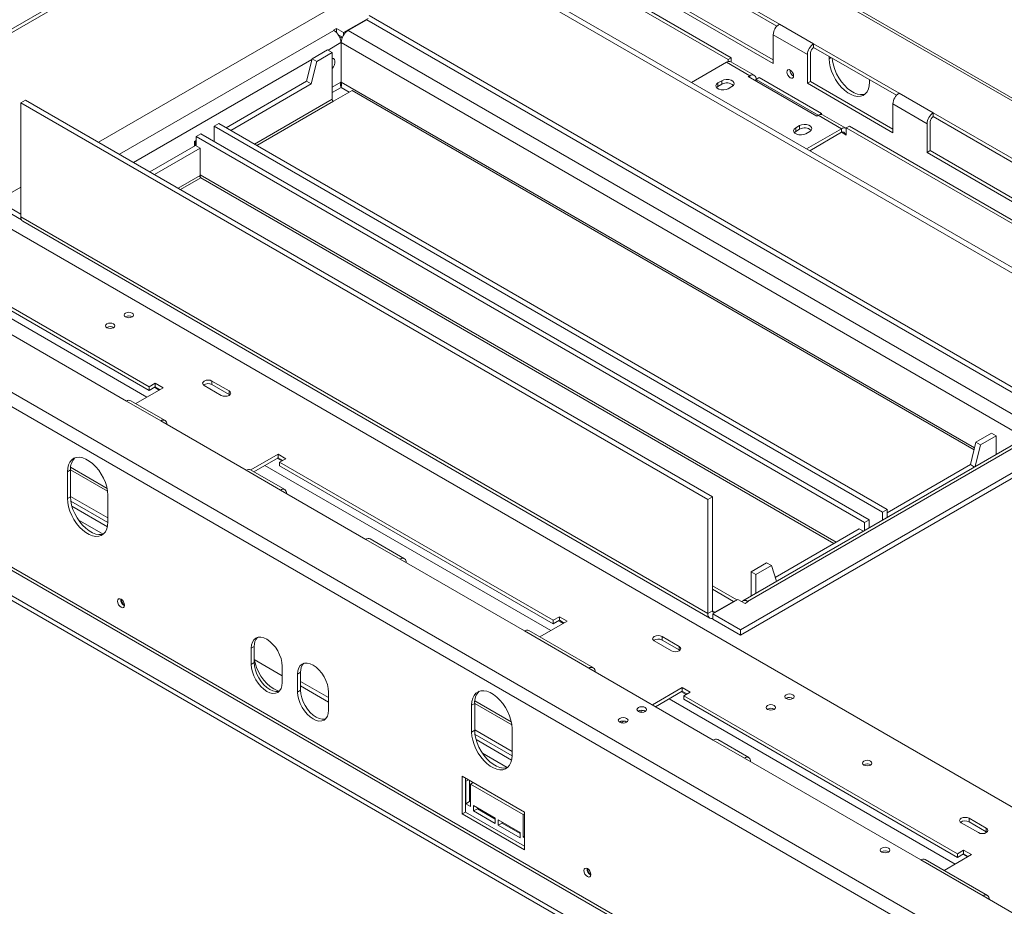
# Model space of a CAD drawing. Units: millimetres. Extents: x 47 to 5416, y 61 to 4051.
# Drawn here: x 3596 to 4094, y 1393 to 1841 of the extents above; entities that cross this region are included whole.
import ezdxf

# ---------------------------------------------------------------- set-up
doc = ezdxf.new("R2010")
doc.units = ezdxf.units.MM
doc.header["$LTSCALE"] = 20

msp = doc.modelspace()

# ---------------------------------------------------------------- linework, layer by layer
at = {"color": 8, "linetype": 'Continuous', "lineweight": 15}
for p, q in [((4897.27, 1338.34), (3754.43, 1998.09)), ((3754.76, 1835.63), (3646.4, 1773.08)), ((3758.3, 1829.51), (3751.81, 1825.76)), ((4104.16, 1629.91), (3758.43, 1829.49)), ((4005.06, 1821.37), (4006.08, 1821.97)), ((3743.64, 1821.04), (3653.47, 1768.99)), ((3964.99, 1812.76), (3964.99, 1811.85)), ((3758.3, 1809.55), (3753.93, 1807.02)), ((3753.93, 1804.3), (3758.35, 1806.86)), ((3758.35, 1806.86), (3762.52, 1804.45)), ((4078.49, 1624.77), (3758.43, 1809.53)), ((3753.93, 1800.95), (3714.61, 1778.25)), ((3715.87, 1777.53), (3754.55, 1799.86)), ((4012.91, 1783.28), (4011.34, 1784.18)), ((3687.18, 1762.42), (3676.03, 1755.98)), ((4008.68, 1577.18), (3687.18, 1762.78)), ((3677.28, 1755.25), (3687.5, 1761.15)), ((3687.5, 1761.15), (4007.42, 1576.46)), ((3660.14, 1650.38), (3515.58, 1733.84)), ((3666.43, 1654.01), (3664.07, 1655.37)), ((3728.5, 1618.18), (3726.14, 1619.54)), ((3864.42, 1532.46), (3719.85, 1615.91)), ((3640.5, 1589.37), (3621.65, 1600.26)), ((3640.5, 1587.11), (3621.8, 1597.9)), ((3640.27, 1584.97), (3622.35, 1595.31)), ((3638.14, 1581.21), (3625.58, 1588.46)), ((3946.07, 1553.35), (3956.68, 1547.23)), ((3956.68, 1546.96), (3956.68, 1547.23)), ((3963.86, 1546.96), (3963.86, 1547.23)), ((3947.25, 1541.79), (3946.07, 1542.47)), ((3947.25, 1541.79), (3947.25, 1541.52)), ((3870.7, 1536.09), (3868.35, 1537.45)), ((4068.69, 1414.53), (3924.13, 1497.99)), ((3932.77, 1500.26), (3930.42, 1501.62)), ((3844.78, 1471.45), (3825.92, 1482.33)), ((3844.78, 1469.18), (3826.08, 1479.98)), ((3844.55, 1467.05), (3826.63, 1477.39)), ((3842.41, 1463.29), (3829.86, 1470.54)), ((4074.98, 1418.16), (4072.62, 1419.52))]:
    msp.add_line(p, q, dxfattribs=at)
at = {"color": 7, "linetype": 'Continuous', "lineweight": 15}
for p, q in [((4898.57, 1339.09), (3756.65, 1998.31)), ((3774.91, 1902.09), (4122.06, 1701.68)), ((3953.99, 1820.92), (3809.42, 1904.38)), ((3955.56, 1821.83), (3810.99, 1905.28)), ((3772.55, 1900.73), (4119.71, 1700.32)), ((3532.08, 1801.87), (3666.43, 1879.43)), ((3532.08, 1800.06), (3666.43, 1877.62)), ((3909.6, 1879.48), (3979.91, 1838.89)), ((3978.62, 1837.82), (3909.6, 1877.67)), ((3976.77, 1818.93), (3906.45, 1859.52)), ((3908.02, 1860.43), (3976.77, 1820.74)), ((3758.35, 1849.95), (3635.8, 1779.2)), ((3759.69, 1834.6), (3772.08, 1841.75)), ((4119.71, 1642.71), (3772.55, 1843.12)), ((3754.53, 1835.77), (3756.1, 1836.67)), ((3756.1, 1836.67), (3759.69, 1834.6)), ((3756.1, 1834.56), (3756.1, 1836.67)), ((3771.37, 1841.07), (3761.94, 1835.63)), ((3771.37, 1841.07), (4118.53, 1640.66)), ((3997.2, 1828.91), (3979.91, 1838.89)), ((3754.76, 1835.63), (3754.53, 1835.77)), ((3756.98, 1833.44), (3759.06, 1832.24)), ((3757.06, 1833.33), (3757.12, 1833.36)), ((3758.35, 1832.26), (3757.78, 1831.93)), ((3758.35, 1832.26), (3758.93, 1831.93)), ((3759.69, 1833.39), (3759.69, 1834.6)), ((4109.1, 1635.22), (3761.94, 1835.63)), ((3976.77, 1833.44), (3976.77, 1818.93)), ((3994.06, 1823.47), (3976.77, 1833.44)), ((3758.41, 1829.57), (3758.3, 1829.51)), ((3758.43, 1829.49), (3758.41, 1829.51)), ((3758.43, 1809.53), (3758.43, 1829.49)), ((3997.2, 1828.91), (4040.41, 1803.96)), ((3997.2, 1827.09), (3997.2, 1828.91)), ((4039.12, 1802.9), (3997.2, 1827.09)), ((3740.96, 1809.98), (3743.71, 1821.36)), ((3743.71, 1821.36), (3751.57, 1825.9)), ((3746.07, 1820), (3743.71, 1821.36)), ((3746.07, 1820), (3753.93, 1824.54)), ((3753.93, 1824.54), (3751.57, 1825.9)), ((3753.93, 1824.54), (3753.93, 1800.95)), ((3953.99, 1820.92), (3955.56, 1821.83)), ((3955.56, 1819.7), (3955.56, 1821.83)), ((3994.06, 1808.95), (3994.06, 1823.47)), ((3995.63, 1824.37), (3995.63, 1809.86)), ((4005.06, 1822.56), (4005.06, 1821.37)), ((3743.32, 1808.61), (3746.07, 1820)), ((3953.2, 1819.56), (3935.53, 1809.36)), ((3964.99, 1812.76), (3953.2, 1819.56)), ((3953.99, 1819.9), (3953.99, 1820.92)), ((3967.21, 1812.98), (3955.42, 1819.78)), ((3964.2, 1812.3), (3964.99, 1812.76)), ((3998.77, 1792.35), (3964.2, 1812.3)), ((3968.13, 1810.94), (3969.7, 1811.85)), ((4001.13, 1793.71), (3969.7, 1811.85)), ((3700.31, 1786.51), (3740.96, 1809.98)), ((3702.67, 1785.15), (3743.32, 1808.61)), ((3743.32, 1808.61), (3740.96, 1809.98)), ((3758.3, 1809.55), (3758.43, 1809.62)), ((3758.41, 1809.55), (3758.43, 1809.53)), ((3948.88, 1807.32), (3948.18, 1806.75)), ((3948.88, 1809.13), (3950.84, 1810.26)), ((3948.88, 1807.32), (3948.88, 1809.13)), ((3950.84, 1808.45), (3948.88, 1807.32)), ((3950.84, 1808.45), (3950.84, 1810.26)), ((3955.95, 1807.32), (3953.99, 1806.18)), ((3967.34, 1810.49), (3968.13, 1810.94)), ((3968.13, 1810.94), (3968.13, 1810.04)), ((3999.56, 1792.8), (3968.13, 1810.94)), ((3995.63, 1809.86), (3994.06, 1808.95)), ((4037.27, 1784), (3994.06, 1808.95)), ((3995.63, 1809.86), (4037.27, 1785.82)), ((4025.48, 1809.58), (4025.48, 1810.77)), ((3754.55, 1799.86), (3763.98, 1805.3)), ((4078.27, 1623.87), (3763.98, 1805.3)), ((4057.7, 1793.99), (4040.41, 1803.96)), ((3596.56, 1799.13), (3598.92, 1800.49)), ((3596.56, 1799.13), (3596.56, 1741.52)), ((3943.72, 1598.72), (3596.56, 1799.13)), ((3946.07, 1600.08), (3598.92, 1800.49)), ((4037.27, 1798.52), (4037.27, 1784)), ((4054.55, 1788.54), (4037.27, 1798.52)), ((4818.62, 1026.97), (3492.8, 1792.35)), ((3998.77, 1792.35), (3999.56, 1792.8)), ((4011.34, 1786), (3999.56, 1792.8)), ((3999.6, 1792.82), (4001.13, 1793.71)), ((4001.13, 1793.22), (4001.13, 1793.71)), ((4013.56, 1786.22), (4001.78, 1793.02)), ((4057.7, 1793.99), (4100.91, 1769.04)), ((4057.7, 1792.17), (4057.7, 1793.99)), ((4099.61, 1767.97), (4057.7, 1792.17)), ((3694.21, 1787.31), (3696.57, 1788.67)), ((3694.21, 1787.31), (3694.21, 1779.55)), ((4032.05, 1592.28), (3694.21, 1787.31)), ((4034.41, 1593.64), (3696.57, 1788.67)), ((3988.16, 1786.45), (3990.13, 1787.59)), ((3990.13, 1785.77), (3990.13, 1787.59)), ((4013.7, 1786.45), (4015.27, 1787.36)), ((4159.83, 1703.9), (4015.27, 1787.36)), ((4054.55, 1774.03), (4054.55, 1788.54)), ((4056.12, 1789.45), (4056.12, 1774.93)), ((3687.5, 1783.43), (3685.14, 1782.07)), ((3685.14, 1782.07), (4022.98, 1587.04)), ((3685.14, 1777.39), (3685.14, 1782.07)), ((3687.5, 1783.43), (4025.34, 1588.4)), ((3988.16, 1784.64), (3987.47, 1784.07)), ((3988.16, 1784.64), (3988.16, 1786.45)), ((3990.13, 1785.77), (3988.16, 1784.64)), ((3995.23, 1784.64), (3993.27, 1783.5)), ((3993.67, 1775.8), (4011.34, 1786)), ((4011.34, 1784.18), (3995.24, 1774.89)), ((4011.34, 1784.18), (4011.34, 1786)), ((4012.91, 1783.28), (4013.7, 1783.73)), ((4013.7, 1782.82), (4012.91, 1783.28)), ((4013.7, 1786.45), (4013.7, 1782.82)), ((4158.26, 1703), (4013.7, 1786.45)), ((4998.93, 840.6), (3374.16, 1778.56)), ((3661.72, 1764.23), (3684.83, 1777.57)), ((3685.14, 1780.02), (3684.34, 1779.56)), ((3684.34, 1779.56), (3684.34, 1777.29)), ((3684.66, 1777.47), (3684.66, 1779.74)), ((3687.18, 1776.21), (3684.83, 1777.57)), ((4995.79, 835.16), (3371.02, 1773.12)), ((3664.08, 1762.87), (3687.18, 1776.21)), ((3687.18, 1762.42), (3687.18, 1776.21)), ((4056.12, 1774.93), (4054.55, 1774.03)), ((4097.76, 1749.08), (4054.55, 1774.03)), ((4056.12, 1774.93), (4097.76, 1750.89)), ((3687.5, 1761.15), (3686.82, 1762.01)), ((3596.56, 1756.55), (3584.72, 1749.71)), ((3584.72, 1749.71), (3596.56, 1742.88)), ((3584.72, 1746.99), (3596.91, 1739.96)), ((3943.72, 1541.11), (3596.56, 1741.52)), ((3597.6, 1739.23), (3944.75, 1538.82)), ((3661.32, 1655.6), (3523.04, 1735.43)), ((3523.04, 1733.61), (3661.32, 1653.79)), ((4880.3, 806.3), (3282.63, 1728.61)), ((4894.44, 812.47), (3306.2, 1729.34)), ((4880.3, 804.03), (3282.63, 1726.34)), ((3311.23, 1724.98), (4891.45, 812.74)), ((3579.61, 1688.99), (3649.93, 1648.39)), ((3649.42, 1691.05), (3649.31, 1690.98)), ((3639.99, 1685.6), (3639.88, 1685.53)), ((3664.47, 1657.41), (3661.32, 1655.6)), ((3668.39, 1655.15), (3664.47, 1657.41)), ((3664.47, 1655.6), (3664.47, 1657.41)), ((3701.78, 1653.56), (3693.14, 1658.55)), ((3693.14, 1656.73), (3693.14, 1658.55)), ((3654.61, 1647.19), (3668.39, 1655.15)), ((3661.32, 1653.79), (3661.32, 1655.6)), ((3661.32, 1653.79), (3664.47, 1655.6)), ((3664.47, 1655.6), (3666.82, 1654.24)), ((3689.21, 1656.28), (3697.86, 1651.29)), ((3701.78, 1651.74), (3693.14, 1656.73)), ((3701.78, 1651.74), (3701.78, 1653.56)), ((3667.22, 1638.41), (3649.93, 1648.39)), ((3669.44, 1638.63), (3652.15, 1648.61)), ((3702.11, 1651.52), (3701.78, 1651.74)), ((3667.22, 1638.41), (3710.43, 1613.47)), ((3960.27, 1532.91), (4133.91, 1633.15)), ((3960.27, 1530.19), (4133.91, 1630.43)), ((4106.6, 1631.32), (3961.36, 1547.48)), ((3963.86, 1547.23), (4109.1, 1631.08)), ((4076.45, 1616.31), (4079.2, 1627.69)), ((4079.2, 1627.69), (4087.05, 1632.23)), ((4081.55, 1626.33), (4079.2, 1627.69)), ((4081.55, 1626.33), (4089.41, 1630.87)), ((4089.41, 1630.87), (4087.05, 1632.23)), ((4089.41, 1630.87), (4089.41, 1621.4)), ((4078.9, 1615.33), (4081.55, 1626.33)), ((3726.53, 1621.58), (3712.75, 1613.63)), ((3714.33, 1612.72), (3726.53, 1619.77)), ((3730.46, 1619.31), (3726.53, 1621.58)), ((3726.53, 1619.77), (3726.53, 1621.58)), ((3726.53, 1619.77), (3728.89, 1618.41)), ((3727.32, 1617.5), (3730.46, 1619.31)), ((3865.6, 1537.67), (3727.32, 1617.5)), ((3727.32, 1615.69), (3727.32, 1617.5)), ((3621.65, 1613.65), (3620.07, 1612.74)), ((3620.07, 1612.74), (3620.07, 1599.13)), ((3621.65, 1613.65), (3621.65, 1600.04)), ((3640.38, 1602.83), (3621.65, 1613.64)), ((3640.13, 1604.33), (3621.71, 1614.96)), ((3727.71, 1603.49), (3710.43, 1613.47)), ((3729.93, 1603.71), (3712.65, 1613.69)), ((3727.32, 1615.69), (3865.6, 1535.86)), ((4076.45, 1616.31), (4034.41, 1592.04)), ((4078.52, 1615.11), (4076.45, 1616.31)), ((3727.71, 1603.49), (3770.92, 1578.54)), ((3621.65, 1600.04), (3620.07, 1599.13)), ((3640.5, 1587.34), (3640.5, 1600.95)), ((3943.72, 1598.72), (3946.07, 1600.08)), ((3943.72, 1541.11), (3943.72, 1598.72)), ((3946.07, 1542.47), (3946.07, 1600.08)), ((4032.05, 1592.28), (4034.41, 1593.64)), ((4034.41, 1589.65), (4034.41, 1593.64)), ((4025.34, 1588.4), (4022.98, 1587.04)), ((4025.34, 1588.4), (4025.34, 1584.41)), ((4032.05, 1588.29), (4032.05, 1592.28)), ((4034.41, 1589.68), (4034.44, 1589.66)), ((4020.31, 1583.9), (3977.83, 1559.37)), ((4020.31, 1583.9), (4022.38, 1582.7)), ((4022.98, 1587.04), (4022.98, 1583.05)), ((3788.21, 1568.57), (3770.92, 1578.54)), ((3790.43, 1568.79), (3773.15, 1578.76)), ((3788.21, 1568.57), (3851.06, 1532.28)), ((3973.48, 1566.66), (3965.63, 1562.13)), ((3975.84, 1565.3), (3967.98, 1560.77)), ((3973.48, 1566.66), (3975.84, 1565.3)), ((3978.5, 1557.37), (3975.84, 1565.3)), ((3965.63, 1562.13), (3967.98, 1560.77)), ((3965.63, 1562.13), (3965.63, 1549.94)), ((3967.98, 1560.77), (3967.98, 1551.3)), ((3958.38, 1547.94), (3946.07, 1555.04)), ((3958.94, 1548.26), (3946.31, 1540.97)), ((3962.53, 1546.19), (3958.94, 1548.26)), ((3947.25, 1541.79), (3956.68, 1547.23)), ((3964.1, 1547.1), (3962.53, 1546.19)), ((3963.86, 1547.23), (3964.1, 1547.1)), ((3868.74, 1539.49), (3865.6, 1537.67)), ((3872.67, 1537.22), (3868.74, 1539.49)), ((3868.74, 1537.67), (3868.74, 1539.49)), ((3946.07, 1542.47), (3943.72, 1541.11)), ((3946.31, 1540.97), (3960.27, 1532.91)), ((3946.31, 1538.25), (3946.31, 1540.97)), ((3946.31, 1538.25), (3960.27, 1530.19)), ((3872.67, 1537.22), (3858.89, 1529.27)), ((3865.6, 1535.86), (3865.6, 1537.67)), ((3865.6, 1535.86), (3868.74, 1537.67)), ((3868.74, 1537.67), (3871.1, 1536.31)), ((3960.27, 1530.19), (3960.27, 1532.91)), ((3883.67, 1513.46), (3851.06, 1532.28)), ((3885.89, 1513.68), (3853.28, 1532.5)), ((3929.24, 1524.52), (3920.6, 1529.51)), ((3920.6, 1527.7), (3920.6, 1529.51)), ((3714.51, 1524.47), (3712.94, 1523.56)), ((3712.94, 1523.56), (3712.94, 1515.4)), ((3714.51, 1516.31), (3714.51, 1524.47)), ((3916.67, 1527.24), (3925.31, 1522.25)), ((3929.24, 1522.71), (3920.6, 1527.7)), ((3929.24, 1522.71), (3929.24, 1524.52)), ((3728.65, 1509.68), (3714.54, 1517.83)), ((3929.56, 1522.48), (3929.24, 1522.71)), ((3714.51, 1516.31), (3712.94, 1515.4)), ((3728.65, 1506.33), (3728.65, 1514.49)), ((3883.67, 1513.46), (3946.52, 1477.17)), ((3737.93, 1511.41), (3736.35, 1510.5)), ((3736.35, 1510.5), (3736.35, 1501.43)), ((3737.93, 1502.34), (3737.93, 1511.41)), ((3737.93, 1506.78), (3752.07, 1498.62)), ((3737.93, 1504.51), (3752.07, 1496.35)), ((3930.81, 1503.66), (3915.73, 1494.95)), ((3934.74, 1501.39), (3930.81, 1503.66)), ((3930.81, 1501.84), (3930.81, 1503.66)), ((3737.93, 1502.34), (3736.35, 1501.43)), ((3752.07, 1492.36), (3752.07, 1501.43)), ((3917.3, 1494.04), (3930.81, 1501.84)), ((3930.81, 1501.84), (3933.17, 1500.48)), ((3931.59, 1499.58), (3934.74, 1501.39)), ((4069.87, 1419.75), (3931.59, 1499.58)), ((3931.59, 1497.76), (3931.59, 1499.58)), ((3983.33, 1498.28), (3983.22, 1498.21)), ((3825.92, 1495.72), (3824.35, 1494.81)), ((3824.35, 1494.81), (3824.35, 1481.2)), ((3825.92, 1495.72), (3825.92, 1482.11)), ((3844.66, 1484.9), (3825.92, 1495.72)), ((3844.4, 1486.41), (3825.99, 1497.04)), ((3931.59, 1497.76), (4069.87, 1417.93)), ((3910.89, 1492.16), (3909.41, 1491.3)), ((3973.9, 1492.84), (3973.79, 1492.77)), ((3844.78, 1469.41), (3844.78, 1483.02)), ((3901.47, 1486.72), (3899.98, 1485.86)), ((3825.92, 1482.11), (3824.35, 1481.2)), ((3962.24, 1468.1), (3946.52, 1477.17)), ((3964.46, 1468.32), (3948.74, 1477.39)), ((3962.24, 1468.1), (4051.41, 1416.62)), ((4022.61, 1464.72), (4022.5, 1464.65)), ((3819.64, 1458.98), (3819.64, 1439.92)), ((3851.06, 1440.83), (3819.64, 1458.98)), ((3821.21, 1458.07), (3821.21, 1440.83)), ((3821.21, 1456.44), (3821.36, 1456.35)), ((3822.78, 1457.16), (3821.36, 1456.35)), ((3821.36, 1456.35), (3821.36, 1445)), ((3823.33, 1456.84), (3823.33, 1446.14)), ((3823.72, 1454.8), (3823.33, 1455.03)), ((3825.14, 1455.8), (3823.72, 1454.98)), ((3823.72, 1443.64), (3823.72, 1454.98)), ((3823.72, 1454.98), (3850.43, 1439.56)), ((3823.33, 1446.14), (3821.36, 1445)), ((3821.36, 1445), (3823.72, 1443.64)), ((3823.33, 1446.14), (3823.72, 1445.91)), ((3836.29, 1437.75), (3825.29, 1444.1)), ((3825.29, 1444.1), (3825.29, 1441.38)), ((3821.21, 1440.83), (3819.64, 1439.92)), ((3819.64, 1439.92), (3851.06, 1421.78)), ((3821.21, 1440.83), (3851.06, 1423.6)), ((3827.26, 1442.51), (3825.29, 1441.38)), ((3825.29, 1441.38), (3836.29, 1435.03)), ((3827.26, 1442.96), (3827.26, 1442.51)), ((3827.26, 1442.51), (3836.29, 1437.29)), ((3851.06, 1439.93), (3850.43, 1439.56)), ((3850.43, 1439.56), (3850.43, 1428.22)), ((3851.06, 1421.78), (3851.06, 1440.83)), ((3836.29, 1435.03), (3836.29, 1437.75)), ((3837.86, 1436.84), (3837.86, 1434.12)), ((3848.86, 1430.49), (3837.86, 1436.84)), ((3839.83, 1435.25), (3837.86, 1434.12)), ((3837.86, 1434.12), (3848.86, 1427.77)), ((3839.83, 1435.71), (3839.83, 1435.25)), ((3839.83, 1435.25), (3848.86, 1430.04)), ((4071.84, 1435.4), (4080.48, 1430.41)), ((4084.41, 1432.67), (4075.77, 1437.66)), ((4075.77, 1435.85), (4075.77, 1437.66)), ((4084.41, 1430.86), (4075.77, 1435.85)), ((3848.86, 1427.77), (3848.86, 1430.49)), ((3851.06, 1428.59), (3850.43, 1428.22)), ((3850.43, 1428.22), (3851.06, 1427.86)), ((4084.41, 1430.86), (4084.41, 1432.67)), ((4084.73, 1430.63), (4084.41, 1430.86)), ((4076.94, 1419.29), (4063.16, 1411.34)), ((4073.02, 1421.56), (4069.87, 1419.75)), ((4069.87, 1417.93), (4069.87, 1419.75)), ((4069.87, 1417.93), (4073.02, 1419.75)), ((4076.94, 1419.29), (4073.02, 1421.56)), ((4073.02, 1419.75), (4073.02, 1421.56)), ((4073.02, 1419.75), (4075.37, 1418.39)), ((4082.84, 1398.48), (4051.41, 1416.62)), ((4085.06, 1398.7), (4053.63, 1416.84)), ((4082.84, 1398.48), (4127.23, 1372.85))]:
    msp.add_line(p, q, dxfattribs=at)
at = {"color": 7, "linetype": 'Continuous', "lineweight": 15, "flags": 128}
for points in [[(3753.93, 1816.5), (3754.5, 1817.25), (3755.03, 1818.28), (3755.31, 1819.33), (3755.31, 1820.27), (3755.03, 1821), (3754.5, 1821.42), (3753.93, 1821.5)], [(4005.06, 1821.37), (4005.19, 1819.35), (4005.61, 1817.23), (4006.29, 1815.05), (4007.21, 1812.89), (4008.35, 1810.79), (4009.68, 1808.83), (4011.17, 1807.05), (4012.76, 1805.49), (4014.43, 1804.21), (4016.11, 1803.24), (4017.78, 1802.6), (4019.37, 1802.31), (4020.86, 1802.38), (4022.19, 1802.81), (4023.33, 1803.58), (4024.25, 1804.68), (4024.93, 1806.07), (4025.34, 1807.72), (4025.48, 1809.58)], [(4006.64, 1821.64), (4006.77, 1820.26), (4007.18, 1818.13), (4007.86, 1815.96), (4008.78, 1813.79), (4009.92, 1811.7), (4011.25, 1809.74), (4012.74, 1807.95), (4014.33, 1806.4), (4016, 1805.12), (4017.68, 1804.14), (4019.35, 1803.5), (4020.94, 1803.22), (4022.43, 1803.29), (4023.23, 1803.5)], [(3985.41, 1811.72), (3984.77, 1812.24), (3984.22, 1812.98), (3983.85, 1813.82), (3983.72, 1814.64), (3983.85, 1815.31), (3984.22, 1815.74), (3984.77, 1815.84), (3985.41, 1815.62), (3986.06, 1815.1), (3986.61, 1814.36), (3986.97, 1813.51), (3987.1, 1812.69), (3986.97, 1812.02), (3986.61, 1811.6), (3986.06, 1811.49), (3985.41, 1811.72)], [(3953.99, 1806.18), (3952.96, 1805.77), (3951.75, 1805.58), (3950.5, 1805.64), (3949.36, 1805.95), (3948.47, 1806.46), (3947.94, 1807.12), (3947.84, 1807.84), (3948.16, 1808.54), (3948.88, 1809.13)], [(3950.84, 1810.26), (3951.87, 1810.68), (3953.08, 1810.87), (3954.33, 1810.8), (3955.47, 1810.5), (3956.36, 1809.99), (3956.89, 1809.33), (3956.99, 1808.61), (3956.67, 1807.91), (3955.95, 1807.32)], [(3990.13, 1787.59), (3991.15, 1788), (3992.37, 1788.19), (3993.62, 1788.13), (3994.75, 1787.82), (3995.64, 1787.31), (3996.17, 1786.65), (3996.28, 1785.93), (3995.95, 1785.23), (3995.23, 1784.64)], [(3993.27, 1783.5), (3992.24, 1783.09), (3991.03, 1782.9), (3989.78, 1782.96), (3988.65, 1783.27), (3987.76, 1783.78), (3987.23, 1784.44), (3987.12, 1785.16), (3987.44, 1785.86), (3988.16, 1786.45)], [(3649.42, 1692.86), (3648.9, 1692.41), (3648.72, 1691.88), (3648.9, 1691.36), (3649.42, 1690.91), (3650.19, 1690.61), (3651.11, 1690.51), (3652.02, 1690.61), (3652.8, 1690.91), (3653.32, 1691.36), (3653.5, 1691.88), (3653.32, 1692.41), (3652.8, 1692.86), (3652.02, 1693.16), (3651.11, 1693.26), (3650.19, 1693.16), (3649.42, 1692.86)], [(3639.99, 1687.42), (3639.47, 1686.97), (3639.29, 1686.44), (3639.47, 1685.91), (3639.99, 1685.47), (3640.77, 1685.17), (3641.68, 1685.06), (3642.59, 1685.17), (3643.37, 1685.47), (3643.89, 1685.91), (3644.07, 1686.44), (3643.89, 1686.97), (3643.37, 1687.42), (3642.59, 1687.72), (3641.68, 1687.82), (3640.77, 1687.72), (3639.99, 1687.42)], [(3693.14, 1658.55), (3692.24, 1658.9), (3691.18, 1659.02), (3690.12, 1658.9), (3689.21, 1658.55), (3688.61, 1658.03), (3688.4, 1657.41), (3688.61, 1656.8), (3689.21, 1656.28)], [(3697.86, 1651.29), (3698.76, 1650.94), (3699.82, 1650.82), (3700.88, 1650.94), (3701.78, 1651.29), (3702.39, 1651.81), (3702.6, 1652.42), (3702.39, 1653.04), (3701.78, 1653.56)], [(3640.5, 1600.95), (3640.36, 1602.97), (3639.95, 1605.1), (3639.27, 1607.27), (3638.35, 1609.43), (3637.21, 1611.53), (3635.87, 1613.49), (3634.39, 1615.28), (3632.8, 1616.83), (3631.13, 1618.11), (3629.45, 1619.08), (3627.78, 1619.72), (3626.19, 1620.01), (3624.7, 1619.94), (3623.37, 1619.51), (3622.23, 1618.74), (3621.31, 1617.64), (3620.63, 1616.25), (3620.21, 1614.6), (3620.07, 1612.74)], [(3620.07, 1599.13), (3620.21, 1597.11), (3620.63, 1594.98), (3621.31, 1592.81), (3622.23, 1590.64), (3623.37, 1588.55), (3624.7, 1586.59), (3626.19, 1584.8), (3627.78, 1583.25), (3629.45, 1581.97), (3631.13, 1580.99), (3632.8, 1580.35), (3634.39, 1580.06), (3635.87, 1580.14), (3637.21, 1580.56), (3638.35, 1581.34), (3639.27, 1582.44), (3639.95, 1583.83), (3640.36, 1585.48), (3640.5, 1587.34)], [(3621.65, 1600.04), (3621.79, 1598.02), (3622.2, 1595.89), (3622.88, 1593.71), (3623.8, 1591.55), (3624.94, 1589.46), (3626.27, 1587.49), (3627.76, 1585.71), (3629.35, 1584.16), (3631.02, 1582.87), (3632.7, 1581.9), (3634.37, 1581.26), (3635.96, 1580.97), (3637.45, 1581.04), (3638.25, 1581.25)], [(3645.41, 1547.31), (3645.55, 1546.45), (3645.93, 1545.56), (3646.5, 1544.79), (3647.18, 1544.24), (3647.86, 1544.01), (3648.43, 1544.12), (3648.81, 1544.56), (3648.95, 1545.26), (3648.81, 1546.12), (3648.43, 1547.01), (3647.86, 1547.78), (3647.18, 1548.33), (3646.5, 1548.56), (3645.93, 1548.45), (3645.55, 1548.01), (3645.41, 1547.31)], [(3957.95, 1547.69), (3957.37, 1547.55), (3956.68, 1547.23)], [(3943.72, 1541.11), (3943.78, 1540.35), (3943.99, 1539.7), (3944.31, 1539.18), (3944.75, 1538.82), (3945.29, 1538.62), (3945.9, 1538.6), (3946.31, 1538.67)], [(3728.65, 1514.49), (3728.5, 1516.35), (3728.06, 1518.31), (3727.33, 1520.3), (3726.35, 1522.24), (3725.16, 1524.05), (3723.8, 1525.67), (3722.33, 1527.04), (3720.8, 1528.1), (3719.27, 1528.81), (3717.79, 1529.15), (3716.43, 1529.09), (3715.24, 1528.65), (3714.27, 1527.84), (3713.54, 1526.69), (3713.09, 1525.25), (3712.94, 1523.56)], [(3920.6, 1529.51), (3919.69, 1529.86), (3918.63, 1529.98), (3917.57, 1529.86), (3916.67, 1529.51), (3916.06, 1528.99), (3915.85, 1528.38), (3916.06, 1527.76), (3916.67, 1527.24)], [(3925.31, 1522.25), (3926.21, 1521.91), (3927.27, 1521.78), (3928.34, 1521.91), (3929.24, 1522.25), (3929.84, 1522.77), (3930.05, 1523.39), (3929.84, 1524), (3929.24, 1524.52)], [(3714.51, 1518.02), (3714.92, 1516.11), (3715.66, 1513.85), (3716.66, 1511.62), (3717.89, 1509.48), (3719.33, 1507.5), (3720.91, 1505.74), (3722.59, 1504.24), (3724.33, 1503.06), (3726.07, 1502.23), (3727.19, 1501.89)], [(3712.94, 1515.4), (3713.09, 1513.54), (3713.54, 1511.58), (3714.27, 1509.59), (3715.24, 1507.65), (3716.43, 1505.84), (3717.79, 1504.22), (3719.27, 1502.85), (3720.8, 1501.79), (3722.33, 1501.08), (3723.8, 1500.75), (3725.16, 1500.8), (3726.35, 1501.24), (3727.33, 1502.05), (3728.06, 1503.2), (3728.5, 1504.64), (3728.65, 1506.33)], [(3727.08, 1501.79), (3726.73, 1501.71), (3725.38, 1501.65), (3723.9, 1501.99), (3722.37, 1502.7), (3720.84, 1503.76), (3719.36, 1505.12), (3718, 1506.75), (3716.81, 1508.56), (3715.84, 1510.5), (3715.11, 1512.49), (3714.66, 1514.45), (3714.51, 1516.31)], [(3752.07, 1501.43), (3751.92, 1503.29), (3751.47, 1505.25), (3750.74, 1507.24), (3749.77, 1509.17), (3748.58, 1510.99), (3747.22, 1512.61), (3745.74, 1513.98), (3744.21, 1515.04), (3742.68, 1515.75), (3741.2, 1516.08), (3739.85, 1516.03), (3738.66, 1515.59), (3737.68, 1514.78), (3736.95, 1513.63), (3736.51, 1512.18), (3736.35, 1510.5)], [(3736.35, 1501.43), (3736.51, 1499.57), (3736.95, 1497.61), (3737.68, 1495.62), (3738.66, 1493.68), (3739.85, 1491.87), (3741.2, 1490.25), (3742.68, 1488.88), (3744.21, 1487.82), (3745.74, 1487.11), (3747.22, 1486.78), (3748.58, 1486.83), (3749.77, 1487.27), (3750.74, 1488.08), (3751.47, 1489.23), (3751.92, 1490.67), (3752.07, 1492.36)], [(3750.5, 1487.82), (3750.15, 1487.74), (3748.79, 1487.68), (3747.32, 1488.02), (3745.78, 1488.73), (3744.25, 1489.79), (3742.78, 1491.15), (3741.42, 1492.78), (3740.23, 1494.59), (3739.25, 1496.53), (3738.52, 1498.52), (3738.08, 1500.48), (3737.93, 1502.34)], [(3844.78, 1483.02), (3844.64, 1485.04), (3844.22, 1487.17), (3843.55, 1489.35), (3842.62, 1491.51), (3841.48, 1493.6), (3840.15, 1495.57), (3838.67, 1497.35), (3837.07, 1498.9), (3835.41, 1500.18), (3833.72, 1501.16), (3832.06, 1501.8), (3830.46, 1502.09), (3828.98, 1502.02), (3827.65, 1501.59), (3826.5, 1500.81), (3825.58, 1499.72), (3824.9, 1498.32), (3824.49, 1496.67), (3824.35, 1494.81)], [(3983.33, 1500.1), (3982.81, 1499.65), (3982.63, 1499.12), (3982.81, 1498.59), (3983.33, 1498.15), (3984.11, 1497.85), (3985.02, 1497.74), (3985.93, 1497.85), (3986.71, 1498.15), (3987.23, 1498.59), (3987.41, 1499.12), (3987.23, 1499.65), (3986.71, 1500.1), (3985.93, 1500.4), (3985.02, 1500.5), (3984.11, 1500.4), (3983.33, 1500.1)], [(3912.11, 1493.59), (3911.32, 1493.9), (3910.38, 1494.01), (3909.45, 1493.9), (3908.65, 1493.59), (3908.12, 1493.13), (3907.94, 1492.59), (3908.12, 1492.05), (3908.65, 1491.6), (3909.45, 1491.29), (3910.38, 1491.18), (3911.32, 1491.29), (3912.11, 1491.6), (3912.64, 1492.05), (3912.83, 1492.59), (3912.64, 1493.13), (3912.11, 1493.59)], [(3973.9, 1494.65), (3973.39, 1494.21), (3973.2, 1493.68), (3973.39, 1493.15), (3973.9, 1492.7), (3974.68, 1492.4), (3975.59, 1492.3), (3976.51, 1492.4), (3977.28, 1492.7), (3977.8, 1493.15), (3977.98, 1493.68), (3977.8, 1494.21), (3977.28, 1494.65), (3976.51, 1494.95), (3975.59, 1495.06), (3974.68, 1494.95), (3973.9, 1494.65)], [(3902.68, 1488.15), (3901.89, 1488.46), (3900.95, 1488.56), (3900.02, 1488.46), (3899.22, 1488.15), (3898.69, 1487.69), (3898.51, 1487.15), (3898.69, 1486.61), (3899.22, 1486.15), (3900.02, 1485.85), (3900.95, 1485.74), (3901.89, 1485.85), (3902.68, 1486.15), (3903.21, 1486.61), (3903.4, 1487.15), (3903.21, 1487.69), (3902.68, 1488.15)], [(3824.35, 1481.2), (3824.49, 1479.18), (3824.9, 1477.06), (3825.58, 1474.88), (3826.5, 1472.72), (3827.65, 1470.62), (3828.98, 1468.66), (3830.46, 1466.88), (3832.06, 1465.32), (3833.72, 1464.04), (3835.41, 1463.07), (3837.07, 1462.43), (3838.67, 1462.14), (3840.15, 1462.21), (3841.48, 1462.64), (3842.62, 1463.41), (3843.55, 1464.51), (3844.22, 1465.9), (3844.64, 1467.55), (3844.78, 1469.41)], [(3825.92, 1482.11), (3826.06, 1480.09), (3826.47, 1477.96), (3827.15, 1475.79), (3828.08, 1473.62), (3829.22, 1471.53), (3830.55, 1469.57), (3832.03, 1467.78), (3833.63, 1466.23), (3835.29, 1464.95), (3836.98, 1463.97), (3838.64, 1463.33), (3840.24, 1463.05), (3841.72, 1463.12), (3842.53, 1463.33)], [(4022.61, 1466.53), (4022.1, 1466.09), (4021.92, 1465.56), (4022.1, 1465.03), (4022.61, 1464.58), (4023.39, 1464.28), (4024.3, 1464.18), (4025.22, 1464.28), (4025.99, 1464.58), (4026.51, 1465.03), (4026.69, 1465.56), (4026.51, 1466.09), (4025.99, 1466.53), (4025.22, 1466.83), (4024.3, 1466.94), (4023.39, 1466.83), (4022.61, 1466.53)], [(4075.77, 1437.66), (4074.86, 1438.01), (4073.8, 1438.13), (4072.74, 1438.01), (4071.84, 1437.66), (4071.24, 1437.14), (4071.02, 1436.53), (4071.24, 1435.92), (4071.84, 1435.4)], [(4080.48, 1430.41), (4081.38, 1430.06), (4082.44, 1429.94), (4083.51, 1430.06), (4084.41, 1430.41), (4085.01, 1430.93), (4085.22, 1431.54), (4085.01, 1432.15), (4084.41, 1432.67)], [(4035.07, 1422.61), (4034.27, 1422.92), (4033.34, 1423.02), (4032.4, 1422.92), (4031.61, 1422.61), (4031.08, 1422.15), (4030.89, 1421.61), (4031.08, 1421.07), (4031.61, 1420.61), (4032.4, 1420.31), (4033.34, 1420.2), (4034.27, 1420.31), (4035.07, 1420.61), (4035.6, 1421.07), (4035.78, 1421.61), (4035.6, 1422.15), (4035.07, 1422.61)], [(3881.11, 1411.24), (3881.25, 1410.38), (3881.63, 1409.49), (3882.21, 1408.72), (3882.88, 1408.18), (3883.56, 1407.94), (3884.13, 1408.05), (3884.52, 1408.49), (3884.65, 1409.2), (3884.52, 1410.06), (3884.13, 1410.94), (3883.56, 1411.71), (3882.88, 1412.26), (3882.21, 1412.49), (3881.63, 1412.38), (3881.25, 1411.94), (3881.11, 1411.24)]]:
    msp.add_lwpolyline(points, dxfattribs=at)
at = {"color": 7, "linetype": 'Continuous', "lineweight": 15}
for centre, radius, start, end in [((3983.59, 1833.13), 6.83, 122.6055, 177.3945), ((3750.62, 1829.16), 7.68, 2.6055, 57.3945), ((3766.09, 1829.16), 7.68, 122.6055, 177.3945), ((4000.88, 1823.16), 6.83, 122.6055, 177.3945), ((3999.04, 1824.22), 3.42, 122.6055, 177.3945), ((3954.5, 1817.74), 2.24, 65.6929, 125.6176), ((3966.21, 1811.25), 1.94, 350.786, 129.2033), ((3988.73, 1815.58), 3.43, 178.389, 241.6056), ((3953.36, 1804.21), 4.93, 48.1824, 120.6634), ((4044.09, 1798.21), 6.83, 122.6055, 177.3945), ((3755.29, 1801.01), 1.37, 182.6055, 237.3945), ((4000.86, 1790.98), 2.24, 65.6929, 125.6176), ((4061.38, 1788.23), 6.83, 122.6055, 177.3945), ((4059.54, 1789.29), 3.42, 122.6055, 177.3945), ((3992.64, 1781.53), 4.93, 48.1824, 120.6634), ((4012.61, 1784.35), 2.08, 58.6418, 127.7696), ((4011.95, 1783.43), 0.97, 350.786, 129.2033), ((3599.01, 1741.25), 2.46, 173.7012, 234.9867), ((3651.11, 1688.1), 3.35, 58.2855, 121.7145), ((3651.1, 1687.93), 3.55, 59.4119, 118.3583), ((3641.68, 1682.66), 3.35, 58.2855, 121.7145), ((3641.68, 1682.48), 3.55, 59.4119, 118.3583), ((3691.19, 1653.26), 3.98, 60.7213, 125.3769), ((3651.23, 1646.58), 2.24, 65.6929, 125.6176), ((3668.44, 1636.91), 1.94, 350.786, 129.2033), ((3629.33, 1614.27), 7.71, 134.826, 184.6038), ((3711.73, 1611.65), 2.24, 65.6929, 125.6176), ((3728.94, 1601.99), 1.94, 350.786, 129.2033), ((3772.23, 1576.73), 2.24, 65.6929, 125.6176), ((3789.44, 1567.06), 1.94, 350.786, 129.2033), ((3650.54, 1548.23), 3.55, 176.8333, 243.1614), ((3650.65, 1548.29), 3.39, 180.19, 239.8047), ((3962.46, 1545.48), 2.24, 51.2918, 133.2774), ((3946.79, 1542.35), 0.728, 170.786, 309.2033), ((3720.48, 1524.95), 5.98, 137.2377, 184.5459), ((3852.36, 1530.46), 2.24, 65.6929, 125.6176), ((3918.65, 1524.22), 3.98, 60.7213, 125.3769), ((3743.89, 1511.88), 5.98, 137.2373, 184.5459), ((3884.9, 1511.95), 1.94, 350.786, 129.2033), ((3833.6, 1496.34), 7.71, 134.826, 184.6038), ((3985.02, 1495.34), 3.35, 58.2855, 121.7145), ((3985.02, 1495.16), 3.55, 59.4119, 118.3583), ((3975.59, 1489.9), 3.35, 58.2855, 121.7145), ((3975.59, 1489.72), 3.55, 59.4119, 118.3583), ((3910.38, 1488.74), 3.49, 57.6052, 122.3948), ((3900.95, 1483.29), 3.49, 57.6052, 122.3948), ((3947.82, 1475.36), 2.24, 65.6929, 125.6176), ((3963.46, 1466.6), 1.94, 350.786, 129.2033), ((4024.3, 1461.78), 3.35, 58.2855, 121.7145), ((4024.3, 1461.6), 3.55, 59.4119, 118.3583), ((4073.82, 1432.37), 3.98, 60.7213, 125.3769), ((4033.34, 1417.75), 3.49, 57.6052, 122.3948), ((4052.71, 1414.81), 2.24, 65.6929, 125.6176), ((3886.25, 1412.16), 3.55, 176.8333, 243.1614), ((3886.36, 1412.22), 3.39, 180.1896, 239.805), ((4084.06, 1396.98), 1.94, 350.786, 129.2033)]:
    msp.add_arc(centre, radius, start, end, dxfattribs=at)
for points in [[(3758.3, 1809.55), (3758.22, 1809.3), (3758.07, 1808.82), (3758.06, 1808.05), (3758.17, 1807.35), (3758.29, 1807.02), (3758.35, 1806.86)], [(3687.18, 1762.42), (3687.17, 1762.3), (3687.13, 1762.07), (3687.2, 1761.7), (3687.33, 1761.37), (3687.44, 1761.22), (3687.5, 1761.15)]]:
    msp.add_open_spline(points, degree=3, dxfattribs=at)
msp.add_open_spline([(3758.35, 1806.86), (3758.42, 1807.04), (3758.55, 1807.4), (3758.65, 1808.14), (3758.62, 1808.88), (3758.48, 1809.34), (3758.41, 1809.55)], degree=3, knots=[0, 0, 0, 0, 0.278302, 0.529881, 0.781392, 1, 1, 1, 1], dxfattribs=at)

doc.saveas('drawing.dxf')
